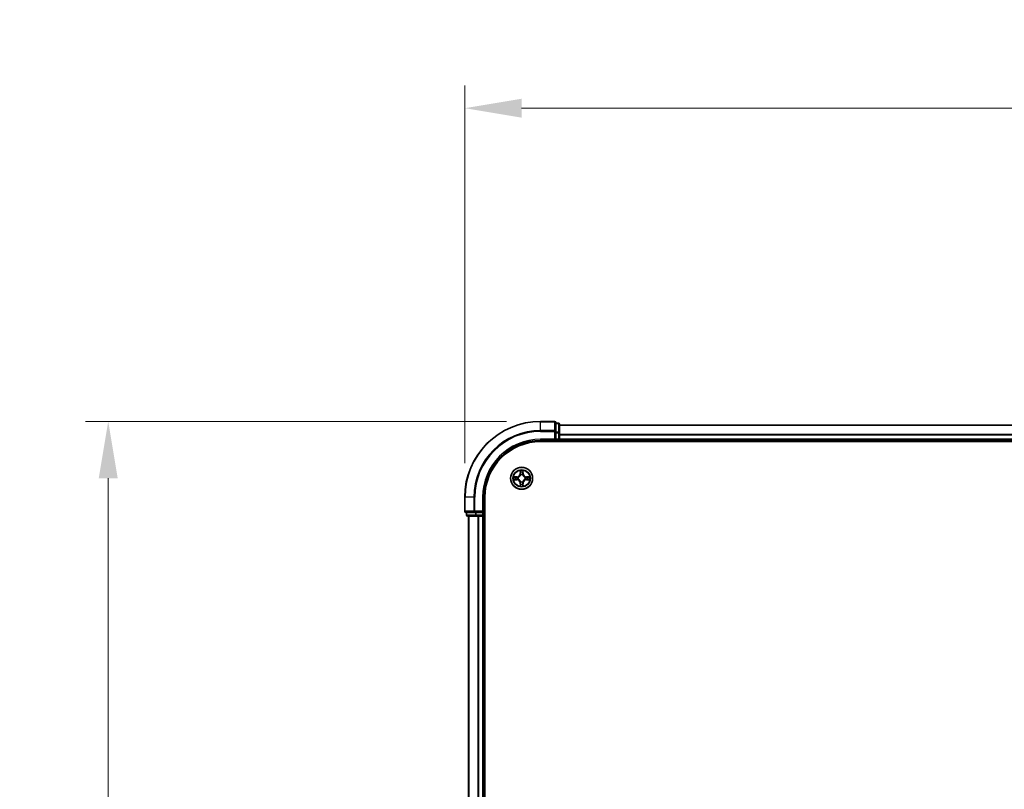
# Model space of a CAD drawing. Units: millimetres. Extents: x 10 to 7945, y 5 to 1691.
# Drawn here: x 955 to 1214, y 1041 to 1244 of the extents above; entities that cross this region are included whole.
import ezdxf

# ---------------------------------------------------------------- set-up
doc = ezdxf.new("R2010")
doc.units = ezdxf.units.MM
doc.header["$LTSCALE"] = 0.666667
doc.layers.get('Defpoints').update_dxf_attribs({"lineweight": 25})
for name, color, linetype, lineweight in [('Dimension (ISO)', 7, 'Continuous', 18), ('Dimension (ISO) @ 1', 7, 'Continuous', 18), ('Visible (ISO)', 7, 'Continuous', 35), ('Visible Narrow (ISO)', 7, 'Continuous', 25)]:
    doc.layers.add(name, color=color, linetype=linetype, lineweight=lineweight)
doc.styles.add('Note Text (TK)', font='txt')
doc.dimstyles.new('Default - Method 1b (TK)', dxfattribs={"dimscale": 0.666667, "dimtxt": 2.5, "dimasz": 2.5, "dimexe": 1, "dimexo": 1.5, "dimgap": 1, "dimtad": 1, "dimtoh": 1, "dimrnd": 1e-08, "dimdsep": 46, "dimtxsty": 'Note Text (TK)', "dimcen": 0.09, "dimdle": 5, "dimclrd": 100, "dimclre": 100, "dimclrt": 7, "dimadec": 1, "dimazin": 1, "dimtfac": 1, "dimtmove": 0, "dimatfit": 3, "dimfxl": 0, "dimtolj": 1, "dimlwd": -1, "dimlwe": -1, "dimarcsym": 0})

# ---------------------------------------------------------------- blocks, each defined once
blk = doc.blocks.new('*D22')
at = {"layer": 'Defpoints', "color": 0, "transparency": 16777216}
for p in [(1502.01, 1220.53), (1072.01, 1117.92), (1502.01, 1117.92)]:
    blk.add_point(p, dxfattribs=at)
at = {"layer": 'Dimension (ISO)', "color": 100, "transparency": 16777216}
for p, q in [((1072.01, 1126.92), (1072.01, 1226.53)), ((1502.01, 1126.92), (1502.01, 1226.53)), ((1087.01, 1220.53), (1487.01, 1220.53))]:
    blk.add_line(p, q, dxfattribs=at)
for points in [[(1087.01, 1223.03), (1087.01, 1218.03), (1072.01, 1220.53)], [(1487.01, 1223.03), (1487.01, 1218.03), (1502.01, 1220.53)]]:
    blk.add_solid(points, dxfattribs=at)
at = {"layer": 'Dimension (ISO)', "color": 7, "transparency": 16777216, "insert": (1247.51, 1234.03), "char_height": 15, "attachment_point": 4, "style": 'Note Text (TK)'}
blk.add_mtext('\\A1;430±0.8', dxfattribs=at)
blk = doc.blocks.new('*D23')
at = {"layer": 'Defpoints', "color": 0, "transparency": 16777216}
for p in [(1092.01, 1137.92), (978.01, 837.92), (1092.01, 837.92)]:
    blk.add_point(p, dxfattribs=at)
at = {"layer": 'Dimension (ISO)', "color": 100, "transparency": 16777216}
for p, q in [((1083.01, 1137.92), (972.01, 1137.92)), ((978.01, 1122.92), (978.01, 852.92)), ((1083.01, 837.92), (972.01, 837.92))]:
    blk.add_line(p, q, dxfattribs=at)
for points in [[(975.51, 1122.92), (980.51, 1122.92), (978.01, 1137.92)], [(975.51, 852.92), (980.51, 852.92), (978.01, 837.92)]]:
    blk.add_solid(points, dxfattribs=at)
at = {"layer": 'Dimension (ISO)', "color": 7, "transparency": 16777216, "insert": (964.51, 948.63), "char_height": 15, "attachment_point": 4, "rotation": 90, "style": 'Note Text (TK)'}
blk.add_mtext('\\A1;300±0.5', dxfattribs=at)

msp = doc.modelspace()

# ---------------------------------------------------------------- linework, layer by layer
at = {"layer": 'Visible (ISO)'}
for p, q in [((1095.7133, 1137.9233), (1092.0133, 1137.9233)), ((1096.0133, 1135.2828), (1096.0133, 1137.6233)), ((1096.7133, 1137.4233), (1096.0133, 1137.4233)), ((1097.0133, 1134.882), (1097.0133, 1137.1233)), ((1096.0133, 1134.882), (1096.0133, 1135.2828)), ((1096.0133, 1134.882), (1096.0133, 1133.2233)), ((1477.0133, 1136.9233), (1097.0133, 1136.9233)), ((1097.0133, 1134.5064), (1097.0133, 1134.882)), ((1097.0133, 1134.5064), (1097.0133, 1134.2828)), ((1092.0133, 1132.9233), (1096.0133, 1132.9233)), ((1092.0133, 1132.6233), (1482.0133, 1132.6233)), ((1095.7133, 1133.2233), (1096.0133, 1132.9233)), ((1096.0133, 1132.9233), (1096.0133, 1133.2233)), ((1096.0133, 1132.9233), (1096.7133, 1132.9233)), ((1097.0133, 1133.2233), (1097.0133, 1134.2828)), ((1097.0133, 1133.2233), (1097.0133, 1132.9233)), ((1097.0133, 1132.6233), (1097.0133, 1132.9233)), ((1477.0133, 1132.9233), (1097.0133, 1132.9233)), ((1072.0133, 1117.9233), (1072.0133, 1114.2233)), ((1077.0133, 1113.9233), (1077.0133, 1117.9233)), ((1077.3133, 857.9233), (1077.3133, 1117.9233)), ((1072.3133, 1113.9233), (1074.6539, 1113.9233)), ((1072.5133, 1113.9233), (1072.5133, 1113.2233)), ((1074.6539, 1113.9233), (1075.0547, 1113.9233)), ((1076.7133, 1113.9233), (1075.0547, 1113.9233)), ((1077.0133, 1113.9233), (1076.7133, 1114.2233)), ((1076.7133, 1113.9233), (1077.0133, 1113.9233)), ((1077.0133, 1113.2233), (1077.0133, 1113.9233)), ((1072.8133, 1112.9233), (1075.0547, 1112.9233)), ((1073.0133, 1112.9233), (1073.0133, 862.9233)), ((1075.0547, 1112.9233), (1075.4302, 1112.9233)), ((1075.6539, 1112.9233), (1075.4302, 1112.9233)), ((1075.6539, 1112.9233), (1076.7133, 1112.9233)), ((1077.0133, 1112.9233), (1076.7133, 1112.9233)), ((1077.0133, 1112.9233), (1077.0133, 862.9233)), ((1077.0133, 1112.9233), (1077.3133, 1112.9233))]:
    msp.add_line(p, q, dxfattribs=at)
msp.add_circle((1087.0133, 1122.9233), 2.9, dxfattribs=at)
for centre, radius, start, end in [((1092.0133, 1117.9233), 20, 90, 180), ((1095.7133, 1137.6233), 0.3, 0, 90), ((1096.7133, 1137.1233), 0.3, 0, 90), ((1092.0133, 1117.9233), 15, 90, 180), ((1092.0133, 1117.9233), 14.7, 90, 180), ((1096.7133, 1133.2233), 0.3, 270, 0), ((1087.0133, 1122.9233), 1.2295, 102.936595, 102.938396), ((1087.0133, 1122.9233), 1.2295, 100.812717, 100.813267), ((1087.0133, 1122.9233), 1.2295, 79.186733, 79.187283), ((1087.0133, 1122.9233), 1.2295, 77.061604, 77.063405), ((1087.0133, 1122.9233), 1.2295, 169.186733, 169.187283), ((1087.0133, 1122.9233), 1.2295, 190.812717, 190.813267), ((1087.0133, 1122.9233), 1.2295, 167.061604, 167.063405), ((1087.0133, 1122.9233), 1.2295, 192.936595, 192.938396), ((1087.0133, 1122.9233), 1.2295, 257.061604, 257.063405), ((1087.0133, 1122.9233), 1.2295, 259.186733, 259.187283), ((1087.0133, 1122.9233), 1.2295, 280.812717, 280.813267), ((1087.0133, 1122.9233), 1.2295, 282.936595, 282.938396), ((1087.0133, 1122.9233), 1.2295, 12.936595, 12.938396), ((1087.0133, 1122.9233), 1.2295, 347.061604, 347.063405), ((1087.0133, 1122.9233), 1.2295, 10.812717, 10.813267), ((1087.0133, 1122.9233), 1.2295, 349.186733, 349.187283), ((1072.3133, 1114.2233), 0.3, 180, 270), ((1072.8133, 1113.2233), 0.3, 180, 270), ((1076.7133, 1113.2233), 0.3, 270, 0)]:
    msp.add_arc(centre, radius, start, end, dxfattribs=at)
for points, knots in [([(1086.7128, 1124.682), (1086.7108, 1124.7634), (1086.6648, 1124.8546), (1086.6238, 1124.9442), (1086.6233, 1124.9451), (1086.6229, 1124.9461)], [0, 0, 0, 0, 0.0320559737, 0.0320559737, 0.0323943032, 0.0323943032, 0.0323943032, 0.0323943032]), ([(1086.6229, 1124.9461), (1086.6231, 1124.945), (1086.6233, 1124.944), (1086.6255, 1124.9336), (1086.6275, 1124.9242), (1086.6295, 1124.9147)], [-0.03239430317, -0.03239430317, -0.03239430317, -0.03239430317, -0.03205597372, -0.03205597372, -0.02897275834, -0.02897275834, -0.02897275834, -0.02897275834]), ([(1087.4038, 1124.9461), (1087.4034, 1124.9451), (1087.4029, 1124.9442), (1087.4022, 1124.9426), (1087.4019, 1124.9419), (1087.4016, 1124.9412)], [-0.000338329447, -0.000338329447, -0.000338329447, -0.000338329447, 0, 0, 0.000241517914, 0.000241517914, 0.000241517914, 0.000241517914]), ([(1087.4027, 1124.9409), (1087.4028, 1124.9416), (1087.403, 1124.9423), (1087.4034, 1124.944), (1087.4036, 1124.945), (1087.4038, 1124.9461)], [-0.000230599076, -0.000230599076, -0.000230599076, -0.000230599076, 0, 0, 0.000338329447, 0.000338329447, 0.000338329447, 0.000338329447]), ([(1084.9958, 1123.3127), (1084.9951, 1123.3128), (1084.9944, 1123.313), (1084.9927, 1123.3133), (1084.9916, 1123.3136), (1084.9906, 1123.3138)], [-0.000230599076, -0.000230599076, -0.000230599076, -0.000230599076, 0, 0, 0.000338329447, 0.000338329447, 0.000338329447, 0.000338329447]), ([(1084.9906, 1123.3138), (1084.9916, 1123.3133), (1084.9925, 1123.3129), (1084.9941, 1123.3122), (1084.9948, 1123.3119), (1084.9954, 1123.3116)], [-0.000338329447, -0.000338329447, -0.000338329447, -0.000338329447, 0, 0, 0.000241517914, 0.000241517914, 0.000241517914, 0.000241517914]), ([(1085.2546, 1122.6228), (1085.1733, 1122.6208), (1085.0821, 1122.5748), (1084.9925, 1122.5338), (1084.9916, 1122.5333), (1084.9906, 1122.5329)], [0, 0, 0, 0, 0.0320559737, 0.0320559737, 0.0323943032, 0.0323943032, 0.0323943032, 0.0323943032]), ([(1084.9906, 1122.5329), (1084.9916, 1122.5331), (1084.9927, 1122.5333), (1085.0031, 1122.5355), (1085.0125, 1122.5375), (1085.0219, 1122.5395)], [-0.03239430317, -0.03239430317, -0.03239430317, -0.03239430317, -0.03205597372, -0.03205597372, -0.02897275834, -0.02897275834, -0.02897275834, -0.02897275834]), ([(1088.772, 1123.2239), (1088.8534, 1123.2259), (1088.9446, 1123.2719), (1089.0342, 1123.3129), (1089.0351, 1123.3133), (1089.0361, 1123.3138)], [0, 0, 0, 0, 0.0320559737, 0.0320559737, 0.0323943032, 0.0323943032, 0.0323943032, 0.0323943032]), ([(1089.0361, 1123.3138), (1089.035, 1123.3136), (1089.034, 1123.3133), (1089.0236, 1123.3112), (1089.0142, 1123.3092), (1089.0048, 1123.3072)], [-0.03239430317, -0.03239430317, -0.03239430317, -0.03239430317, -0.03205597372, -0.03205597372, -0.02897275834, -0.02897275834, -0.02897275834, -0.02897275834]), ([(1089.0309, 1122.534), (1089.0316, 1122.5338), (1089.0323, 1122.5337), (1089.034, 1122.5333), (1089.035, 1122.5331), (1089.0361, 1122.5329)], [-0.000230599076, -0.000230599076, -0.000230599076, -0.000230599076, 0, 0, 0.000338329447, 0.000338329447, 0.000338329447, 0.000338329447]), ([(1089.0361, 1122.5329), (1089.0351, 1122.5333), (1089.0342, 1122.5338), (1089.0326, 1122.5345), (1089.0319, 1122.5348), (1089.0313, 1122.5351)], [-0.000338329447, -0.000338329447, -0.000338329447, -0.000338329447, 0, 0, 0.000241517914, 0.000241517914, 0.000241517914, 0.000241517914]), ([(1086.624, 1120.9058), (1086.6238, 1120.9051), (1086.6237, 1120.9044), (1086.6233, 1120.9027), (1086.6231, 1120.9016), (1086.6229, 1120.9006)], [-0.000230599076, -0.000230599076, -0.000230599076, -0.000230599076, 0, 0, 0.000338329447, 0.000338329447, 0.000338329447, 0.000338329447]), ([(1086.6229, 1120.9006), (1086.6233, 1120.9015), (1086.6238, 1120.9025), (1086.6245, 1120.9041), (1086.6248, 1120.9047), (1086.6251, 1120.9054)], [-0.000338329447, -0.000338329447, -0.000338329447, -0.000338329447, 0, 0, 0.000241517914, 0.000241517914, 0.000241517914, 0.000241517914]), ([(1087.3139, 1121.1646), (1087.3159, 1121.0833), (1087.3619, 1120.9921), (1087.4029, 1120.9025), (1087.4034, 1120.9015), (1087.4038, 1120.9006)], [0, 0, 0, 0, 0.0320559737, 0.0320559737, 0.0323943032, 0.0323943032, 0.0323943032, 0.0323943032]), ([(1087.4038, 1120.9006), (1087.4036, 1120.9016), (1087.4034, 1120.9027), (1087.4012, 1120.9131), (1087.3992, 1120.9225), (1087.3972, 1120.9319)], [-0.03239430317, -0.03239430317, -0.03239430317, -0.03239430317, -0.03205597372, -0.03205597372, -0.02897275834, -0.02897275834, -0.02897275834, -0.02897275834])]:
    msp.add_open_spline(points, degree=3, knots=knots, dxfattribs=at)
for points in [[(1086.6295, 1124.9147), (1086.6481, 1124.8262), (1086.6667, 1124.7364), (1086.6676, 1124.6557)], [(1085.0219, 1122.5395), (1085.1105, 1122.5581), (1085.2003, 1122.5767), (1085.281, 1122.5776)], [(1089.0048, 1123.3072), (1088.9162, 1123.2886), (1088.8264, 1123.2699), (1088.7457, 1123.269)], [(1087.3972, 1120.9319), (1087.3786, 1121.0205), (1087.3599, 1121.1103), (1087.359, 1121.1909)]]:
    msp.add_open_spline(points, degree=3, dxfattribs=at)
at = {"layer": 'Visible Narrow (ISO)'}
for p, q in [((1092.0133, 1137.8538), (1092.0133, 1137.9233)), ((1092.0133, 1137.8538), (1095.7133, 1137.8538)), ((1092.0133, 1135.5133), (1092.0133, 1137.8538)), ((1095.7133, 1137.8538), (1095.7133, 1137.9233)), ((1095.7133, 1137.8538), (1095.7133, 1135.5133)), ((1096.0133, 1137.3538), (1096.7133, 1137.3538)), ((1096.7133, 1137.3538), (1096.7133, 1137.4233)), ((1096.7133, 1137.3538), (1096.7133, 1135.1124)), ((1095.7133, 1135.5133), (1092.0133, 1135.5133)), ((1092.0133, 1135.5133), (1092.0133, 1135.2828)), ((1092.0133, 1135.2828), (1095.7133, 1135.2828)), ((1095.7133, 1135.2828), (1095.7133, 1135.5133)), ((1095.7133, 1135.2828), (1095.7133, 1133.2233)), ((1095.7133, 1135.2828), (1096.0133, 1135.2828)), ((1096.7133, 1135.1124), (1096.0133, 1135.1124)), ((1096.0133, 1134.882), (1096.7133, 1134.882)), ((1096.7133, 1134.882), (1096.7133, 1135.1124)), ((1096.7133, 1134.882), (1096.7133, 1133.2233)), ((1096.7133, 1134.882), (1097.0133, 1134.882)), ((1477.0133, 1136.8538), (1097.0133, 1136.8538)), ((1477.0133, 1134.5133), (1097.0133, 1134.5133)), ((1092.0133, 1133.2233), (1092.0133, 1132.9233)), ((1095.7133, 1133.2233), (1092.0133, 1133.2233)), ((1096.7133, 1133.2233), (1096.0133, 1133.2233)), ((1096.7133, 1132.9233), (1096.7133, 1133.2233)), ((1096.7133, 1133.2233), (1097.0133, 1133.2233)), ((1096.7133, 1132.9233), (1096.7133, 1132.6233)), ((1477.0133, 1134.2828), (1097.0133, 1134.2828)), ((1477.0133, 1133.2233), (1097.0133, 1133.2233)), ((1086.6229, 1124.9461), (1086.6093, 1124.1665)), ((1086.6591, 1124.1657), (1086.6093, 1124.1665)), ((1086.6591, 1124.1657), (1086.6676, 1124.6557)), ((1086.6591, 1124.1657), (1086.7317, 1124.1644)), ((1086.6831, 1124.4663), (1086.7317, 1124.1644)), ((1087.295, 1124.1644), (1087.3436, 1124.4663)), ((1087.3676, 1124.1657), (1087.295, 1124.1644)), ((1087.359, 1124.6557), (1087.3676, 1124.1657)), ((1087.3676, 1124.1657), (1087.4174, 1124.1665)), ((1087.4174, 1124.1665), (1087.4038, 1124.9461)), ((1085.7701, 1123.3274), (1084.9906, 1123.3138)), ((1084.9906, 1122.5329), (1085.7701, 1122.5193)), ((1085.281, 1123.269), (1085.771, 1123.2776)), ((1085.771, 1122.5691), (1085.281, 1122.5776)), ((1085.7723, 1123.2049), (1085.4704, 1123.2536)), ((1085.4704, 1122.5931), (1085.7723, 1122.6417)), ((1085.771, 1123.2776), (1085.7701, 1123.3274)), ((1085.771, 1122.5691), (1085.7701, 1122.5193)), ((1085.771, 1123.2776), (1085.7723, 1123.2049)), ((1085.771, 1122.5691), (1085.7723, 1122.6417)), ((1086.0764, 1123.1699), (1086.097, 1123.1644)), ((1086.097, 1122.6822), (1086.0764, 1122.6768)), ((1086.6591, 1121.681), (1086.6093, 1121.6801)), ((1086.6093, 1121.6801), (1086.6229, 1120.9006)), ((1086.6591, 1121.681), (1086.7317, 1121.6823)), ((1086.6676, 1121.1909), (1086.6591, 1121.681)), ((1086.7317, 1121.6823), (1086.6831, 1121.3804)), ((1086.7722, 1123.8396), (1086.7668, 1123.8602)), ((1086.7668, 1121.9864), (1086.7722, 1122.007)), ((1087.2599, 1123.8602), (1087.2544, 1123.8396)), ((1087.2544, 1122.007), (1087.2599, 1121.9864)), ((1087.3436, 1121.3804), (1087.295, 1121.6823)), ((1087.3676, 1121.681), (1087.295, 1121.6823)), ((1087.3676, 1121.681), (1087.359, 1121.1909)), ((1087.3676, 1121.681), (1087.4174, 1121.6801)), ((1087.4038, 1120.9006), (1087.4174, 1121.6801)), ((1087.9296, 1123.1644), (1087.9502, 1123.1699)), ((1087.9502, 1122.6768), (1087.9296, 1122.6822)), ((1088.2557, 1123.2776), (1088.2544, 1123.2049)), ((1088.5563, 1123.2536), (1088.2544, 1123.2049)), ((1088.2544, 1122.6417), (1088.5563, 1122.5931)), ((1088.2557, 1122.5691), (1088.2544, 1122.6417)), ((1088.2557, 1123.2776), (1088.2565, 1123.3274)), ((1088.2557, 1123.2776), (1088.7457, 1123.269)), ((1088.7457, 1122.5776), (1088.2557, 1122.5691)), ((1088.2557, 1122.5691), (1088.2565, 1122.5193)), ((1089.0361, 1123.3138), (1088.2565, 1123.3274)), ((1088.2565, 1122.5193), (1089.0361, 1122.5329)), ((1072.0829, 1117.9233), (1072.0133, 1117.9233)), ((1072.0829, 1114.2233), (1072.0829, 1117.9233)), ((1074.4234, 1117.9233), (1072.0829, 1117.9233)), ((1074.4234, 1117.9233), (1074.4234, 1114.2233)), ((1074.4234, 1117.9233), (1074.6539, 1117.9233)), ((1074.6539, 1114.2233), (1074.6539, 1117.9233)), ((1076.7133, 1117.9233), (1077.0133, 1117.9233)), ((1076.7133, 1117.9233), (1076.7133, 1114.2233)), ((1072.0133, 1114.2233), (1072.0829, 1114.2233)), ((1074.4234, 1114.2233), (1072.0829, 1114.2233)), ((1072.5829, 1113.2233), (1072.5829, 1113.9233)), ((1074.4234, 1114.2233), (1074.6539, 1114.2233)), ((1076.7133, 1114.2233), (1074.6539, 1114.2233)), ((1074.6539, 1113.9233), (1074.6539, 1114.2233)), ((1074.8242, 1113.9233), (1074.8242, 1113.2233)), ((1075.0547, 1113.2233), (1075.0547, 1113.9233)), ((1076.7133, 1113.9233), (1076.7133, 1113.2233)), ((1072.5133, 1113.2233), (1072.5829, 1113.2233)), ((1074.8242, 1113.2233), (1072.5829, 1113.2233)), ((1073.0829, 1112.9233), (1073.0829, 862.9233)), ((1074.8242, 1113.2233), (1075.0547, 1113.2233)), ((1076.7133, 1113.2233), (1075.0547, 1113.2233)), ((1075.0547, 1112.9233), (1075.0547, 1113.2233)), ((1075.4234, 1112.9233), (1075.4234, 862.9233)), ((1075.6539, 1112.9233), (1075.6539, 862.9233)), ((1076.7133, 1113.2233), (1077.0133, 1113.2233)), ((1076.7133, 1112.9233), (1076.7133, 1113.2233)), ((1076.7133, 1112.9233), (1076.7133, 862.9233)), ((1077.3133, 1113.2233), (1077.0133, 1113.2233))]:
    msp.add_line(p, q, dxfattribs=at)
for radius in [2.8677, 2.3092, 2.1415]:
    msp.add_circle((1087.0133, 1122.9233), radius, dxfattribs=at)
for centre, radius, start, end in [((1092.0133, 1117.9233), 19.9305, 90, 180), ((1092.0133, 1117.9233), 17.59, 90, 180), ((1092.0133, 1117.9233), 17.3595, 90, 180), ((1092.0133, 1117.9233), 15.3, 90, 180), ((1085.7552, 1124.1814), 0.8542, 271, 359), ((1085.7552, 1124.1814), 0.904, 271, 359), ((1087.0133, 1122.9233), 2.0601, 79.074582, 100.925418), ((1087.0133, 1122.9233), 1.6122, 79.692479, 100.307521), ((1088.2714, 1124.1814), 0.904, 181, 269), ((1088.2714, 1124.1814), 0.8542, 181, 269), ((1087.0133, 1122.9233), 2.0601, 169.074582, 190.925418), ((1087.0133, 1122.9233), 1.6122, 169.692479, 190.307521), ((1085.7552, 1121.6652), 0.8542, 1, 89), ((1085.7552, 1121.6652), 0.904, 1, 89), ((1087.0133, 1122.9233), 0.9688, 165.258044, 194.741956), ((1087.0133, 1122.9233), 0.9475, 165.258044, 194.741956), ((1087.0133, 1122.9233), 0.9688, 75.258044, 104.741956), ((1087.0133, 1122.9233), 0.9688, 255.258044, 284.741956), ((1087.0133, 1122.9233), 0.9475, 75.258044, 104.741956), ((1087.0133, 1122.9233), 0.9475, 255.258044, 284.741956), ((1088.2714, 1121.6652), 0.904, 91, 179), ((1088.2714, 1121.6652), 0.8542, 91, 179), ((1087.0133, 1122.9233), 0.9475, 345.258044, 14.741956), ((1087.0133, 1122.9233), 0.9688, 345.258044, 14.741956), ((1087.0133, 1122.9233), 1.6122, 349.692479, 10.307521), ((1087.0133, 1122.9233), 2.0601, 349.074582, 10.925418), ((1087.0133, 1122.9233), 2.0601, 259.074582, 280.925418), ((1087.0133, 1122.9233), 1.6122, 259.692479, 280.307521)]:
    msp.add_arc(centre, radius, start, end, dxfattribs=at)
for centre, major_axis, ratio, start_param, end_param in [((1095.7133, 1137.6233), (0.3, 0), 0.76822128, 0, 1.57079633), ((1096.7133, 1137.1233), (0.3, 0), 0.76822128, 0, 1.57079633), ((1095.7133, 1135.2828), (0.3, 0), 0.76822128, 0, 1.57079633), ((1096.7133, 1134.882), (0.3, 0), 0.76822128, 0, 1.57079633), ((1086.7174, 1124.6548), (-0.05, -0.002), 0.54850665, 4.7835784, 6.17876057), ((1086.7025, 1124.8562), (0.0019, 0.4402), 0.08673359, 2.04405494, 2.65931081), ((1086.7329, 1124.4654), (-0.0494, -0.008), 0.89574018, 4.73044269, 6.08586581), ((1086.7815, 1124.1635), (-0.0494, -0.008), 0.89572054, 4.73483766, 6.08588361), ((1087.2452, 1124.1635), (0.0494, -0.008), 0.89572054, 0.1973017, 1.54834765), ((1087.2938, 1124.4654), (0.0494, -0.008), 0.89574018, 0.19731949, 1.55274262), ((1087.3092, 1124.6548), (0.05, -0.002), 0.54850665, 0.10442473, 1.4996069), ((1087.3242, 1124.8562), (0.0019, -0.4402), 0.08673359, 0.48228184, 1.09753772), ((1085.2818, 1123.2192), (0.002, 0.05), 0.54850665, 0.10442473, 1.4996069), ((1085.2818, 1122.6274), (0.002, -0.05), 0.54850665, 4.7835784, 6.17876057), ((1085.0805, 1123.2342), (0.4402, 0.0019), 0.08673359, 0.48228184, 1.09753772), ((1085.0805, 1122.6125), (0.4402, -0.0019), 0.08673359, 5.18564759, 5.80090347), ((1085.4712, 1123.2038), (0.008, 0.0494), 0.89574018, 0.19731949, 1.55274262), ((1085.4712, 1122.6429), (0.008, -0.0494), 0.89574018, 4.73044269, 6.08586581), ((1085.7731, 1123.1551), (0.008, 0.0494), 0.89572054, 0.1973017, 1.54834765), ((1085.7731, 1122.6915), (0.008, -0.0494), 0.89572054, 4.73483766, 6.08588361), ((1086.1197, 1123.1585), (-0.0091, 0.0492), 0.87684641, 0.18229136, 1.17990219), ((1086.1197, 1122.6882), (-0.0091, -0.0492), 0.87684642, 5.10328313, 6.10089396), ((1086.1197, 1123.1585), (-0.0149, 0.0477), 0.41070123, 0.09573579, 1.31868747), ((1086.1197, 1122.6882), (-0.0149, -0.0477), 0.41070123, 4.96449783, 6.18744952), ((1086.7782, 1123.8169), (-0.0492, 0.0091), 0.87684642, 5.10328313, 6.10089396), ((1086.7782, 1123.8169), (-0.0477, 0.0149), 0.41070123, 4.96449783, 6.18744952), ((1086.7782, 1122.0297), (-0.0492, -0.0091), 0.87684641, 0.18229136, 1.17990219), ((1086.7782, 1122.0297), (-0.0477, -0.0149), 0.41070123, 0.09573579, 1.31868747), ((1086.7815, 1121.6831), (-0.0494, 0.008), 0.89572054, 0.1973017, 1.54834765), ((1087.2452, 1121.6831), (0.0494, 0.008), 0.89572054, 4.73483766, 6.08588361), ((1087.2485, 1123.8169), (0.0477, 0.0149), 0.41070123, 0.09573579, 1.31868747), ((1087.2485, 1122.0297), (0.0477, -0.0149), 0.41070123, 4.96449783, 6.18744952), ((1087.2485, 1123.8169), (0.0492, 0.0091), 0.87684641, 0.18229136, 1.17990219), ((1087.2485, 1122.0297), (0.0492, -0.0091), 0.87684642, 5.10328313, 6.10089396), ((1087.9069, 1123.1585), (0.0091, 0.0492), 0.87684642, 5.10328313, 6.10089396), ((1087.9069, 1123.1585), (0.0149, 0.0477), 0.41070123, 4.96449783, 6.18744952), ((1087.9069, 1122.6882), (0.0149, -0.0477), 0.41070123, 0.09573579, 1.31868747), ((1087.9069, 1122.6882), (0.0091, -0.0492), 0.87684641, 0.18229136, 1.17990219), ((1088.2535, 1123.1551), (-0.008, 0.0494), 0.89572054, 4.73483766, 6.08588361), ((1088.2535, 1122.6915), (-0.008, -0.0494), 0.89572054, 0.1973017, 1.54834765), ((1088.9462, 1123.2342), (0.4402, -0.0019), 0.08673359, 2.04405494, 2.65931081), ((1088.5554, 1123.2038), (-0.008, 0.0494), 0.89574018, 4.73044269, 6.08586581), ((1088.5554, 1122.6429), (-0.008, -0.0494), 0.89574018, 0.19731949, 1.55274262), ((1088.9462, 1122.6125), (0.4402, 0.0019), 0.08673359, 3.62387449, 4.23913037), ((1088.7449, 1123.2192), (-0.002, 0.05), 0.54850665, 4.7835784, 6.17876057), ((1088.7449, 1122.6274), (-0.002, -0.05), 0.54850665, 0.10442473, 1.4996069), ((1086.7025, 1120.9905), (0.0019, -0.4402), 0.08673359, 3.62387449, 4.23913037), ((1086.7174, 1121.1918), (-0.05, 0.002), 0.54850665, 0.10442473, 1.4996069), ((1086.7329, 1121.3812), (-0.0494, 0.008), 0.89574018, 0.19731949, 1.55274262), ((1087.2938, 1121.3812), (0.0494, 0.008), 0.89574018, 4.73044269, 6.08586581), ((1087.3092, 1121.1918), (0.05, 0.002), 0.54850665, 4.7835784, 6.17876057), ((1087.3242, 1120.9905), (0.0019, 0.4402), 0.08673359, 5.18564759, 5.80090347), ((1072.3133, 1114.2233), (0, -0.3), 0.76822128, 4.71238898, 6.28318531), ((1074.6539, 1114.2233), (0, -0.3), 0.76822128, 4.71238898, 6.28318531), ((1072.8133, 1113.2233), (0, -0.3), 0.76822128, 4.71238898, 6.28318531), ((1075.0547, 1113.2233), (0, -0.3), 0.76822128, 4.71238898, 6.28318531)]:
    msp.add_ellipse(centre, major_axis=major_axis, ratio=ratio, start_param=start_param, end_param=end_param, dxfattribs=at)
for points in [[(1086.7249, 1124.5095), (1086.7188, 1124.5481), (1086.7146, 1124.6085), (1086.7128, 1124.682)], [(1086.7733, 1124.2075), (1086.7572, 1124.3082), (1086.741, 1124.4088), (1086.7249, 1124.5095)], [(1086.7317, 1124.1644), (1086.7498, 1124.0579), (1086.7516, 1123.9489), (1086.7313, 1123.8336)], [(1086.7668, 1123.8602), (1086.7914, 1123.9814), (1086.7912, 1124.0956), (1086.7733, 1124.2075)], [(1087.2534, 1124.2075), (1087.2355, 1124.0956), (1087.2352, 1123.9814), (1087.2599, 1123.8602)], [(1087.3018, 1124.5095), (1087.2857, 1124.4088), (1087.2695, 1124.3082), (1087.2534, 1124.2075)], [(1087.2954, 1123.8336), (1087.2751, 1123.9489), (1087.2768, 1124.0579), (1087.295, 1124.1644)], [(1087.3139, 1124.682), (1087.312, 1124.6085), (1087.3079, 1124.5481), (1087.3018, 1124.5095)], [(1087.4016, 1124.9412), (1087.3612, 1124.8532), (1087.3159, 1124.7628), (1087.3139, 1124.682)], [(1087.359, 1124.6557), (1087.36, 1124.7443), (1087.3825, 1124.844), (1087.4027, 1124.9409)], [(1084.9954, 1123.3116), (1085.0834, 1123.2712), (1085.1739, 1123.2259), (1085.2546, 1123.2239)], [(1085.281, 1123.269), (1085.1924, 1123.27), (1085.0927, 1123.2924), (1084.9958, 1123.3127)], [(1085.2546, 1123.2239), (1085.3282, 1123.222), (1085.3886, 1123.2179), (1085.4272, 1123.2118)], [(1085.4272, 1122.6349), (1085.3886, 1122.6288), (1085.3282, 1122.6246), (1085.2546, 1122.6228)], [(1085.4272, 1123.2118), (1085.5278, 1123.1956), (1085.6285, 1123.1795), (1085.7291, 1123.1634)], [(1085.7291, 1122.6833), (1085.6285, 1122.6672), (1085.5278, 1122.651), (1085.4272, 1122.6349)], [(1085.7291, 1123.1634), (1085.841, 1123.1455), (1085.9553, 1123.1452), (1086.0764, 1123.1699)], [(1086.0764, 1122.6768), (1085.9553, 1122.7014), (1085.841, 1122.7012), (1085.7291, 1122.6833)], [(1086.103, 1123.2054), (1085.9878, 1123.1851), (1085.8788, 1123.1868), (1085.7723, 1123.2049)], [(1085.7723, 1122.6417), (1085.8788, 1122.6598), (1085.9878, 1122.6616), (1086.103, 1122.6413)], [(1086.7249, 1121.3372), (1086.741, 1121.4378), (1086.7572, 1121.5385), (1086.7733, 1121.6391)], [(1086.7313, 1122.013), (1086.7516, 1121.8977), (1086.7498, 1121.7887), (1086.7317, 1121.6823)], [(1086.7733, 1121.6391), (1086.7912, 1121.751), (1086.7914, 1121.8653), (1086.7668, 1121.9864)], [(1087.2599, 1121.9864), (1087.2352, 1121.8653), (1087.2355, 1121.751), (1087.2534, 1121.6391)], [(1087.2534, 1121.6391), (1087.2695, 1121.5385), (1087.2857, 1121.4378), (1087.3018, 1121.3372)], [(1087.295, 1121.6823), (1087.2768, 1121.7887), (1087.2751, 1121.8977), (1087.2954, 1122.013)], [(1088.2544, 1123.2049), (1088.1479, 1123.1868), (1088.0389, 1123.1851), (1087.9237, 1123.2054)], [(1087.9237, 1122.6413), (1088.0389, 1122.6616), (1088.1479, 1122.6598), (1088.2544, 1122.6417)], [(1087.9502, 1123.1699), (1088.0714, 1123.1452), (1088.1857, 1123.1455), (1088.2976, 1123.1634)], [(1088.2976, 1122.6833), (1088.1857, 1122.7012), (1088.0714, 1122.7014), (1087.9502, 1122.6768)], [(1088.2976, 1123.1634), (1088.3982, 1123.1795), (1088.4989, 1123.1956), (1088.5995, 1123.2118)], [(1088.5995, 1122.6349), (1088.4989, 1122.651), (1088.3982, 1122.6672), (1088.2976, 1122.6833)], [(1088.5995, 1123.2118), (1088.6381, 1123.2179), (1088.6985, 1123.222), (1088.772, 1123.2239)], [(1088.772, 1122.6228), (1088.6985, 1122.6246), (1088.6381, 1122.6288), (1088.5995, 1122.6349)], [(1088.7457, 1122.5776), (1088.8343, 1122.5766), (1088.934, 1122.5542), (1089.0309, 1122.534)], [(1089.0313, 1122.5351), (1088.9432, 1122.5755), (1088.8528, 1122.6208), (1088.772, 1122.6228)], [(1086.6676, 1121.1909), (1086.6666, 1121.1024), (1086.6442, 1121.0027), (1086.624, 1120.9058)], [(1086.6251, 1120.9054), (1086.6655, 1120.9934), (1086.7108, 1121.0839), (1086.7128, 1121.1646)], [(1086.7128, 1121.1646), (1086.7146, 1121.2382), (1086.7188, 1121.2986), (1086.7249, 1121.3372)], [(1087.3018, 1121.3372), (1087.3079, 1121.2986), (1087.312, 1121.2382), (1087.3139, 1121.1646)]]:
    msp.add_open_spline(points, degree=3, dxfattribs=at)
for points, knots in [([(1086.097, 1123.1644), (1086.1811, 1123.1917), (1086.3468, 1123.2688), (1086.5581, 1123.4522), (1086.6981, 1123.6523), (1086.7518, 1123.7766), (1086.7722, 1123.8396)], [-0.174866013, -0.174866013, -0.174866013, -0.174866013, -0.145995309, -0.117124605, -0.095471577, -0.073818549, -0.073818549, -0.073818549, -0.073818549]), ([(1086.7722, 1122.007), (1086.7449, 1122.0911), (1086.6679, 1122.2568), (1086.4844, 1122.4681), (1086.2844, 1122.6081), (1086.1601, 1122.6617), (1086.097, 1122.6822)], [-0.174866013, -0.174866013, -0.174866013, -0.174866013, -0.145995309, -0.117124605, -0.095471577, -0.073818549, -0.073818549, -0.073818549, -0.073818549]), ([(1086.7313, 1123.8336), (1086.7127, 1123.7737), (1086.6638, 1123.6556), (1086.5366, 1123.4677), (1086.3406, 1123.3001), (1086.183, 1123.2302), (1086.103, 1123.2054)], [0.073818549, 0.073818549, 0.073818549, 0.073818549, 0.095471577, 0.117124605, 0.145995309, 0.174866013, 0.174866013, 0.174866013, 0.174866013]), ([(1086.103, 1122.6413), (1086.163, 1122.6227), (1086.2811, 1122.5738), (1086.4689, 1122.4466), (1086.6365, 1122.2506), (1086.7065, 1122.093), (1086.7313, 1122.013)], [0.073818549, 0.073818549, 0.073818549, 0.073818549, 0.095471577, 0.117124605, 0.145995309, 0.174866013, 0.174866013, 0.174866013, 0.174866013]), ([(1087.2544, 1123.8396), (1087.2818, 1123.7556), (1087.3588, 1123.5898), (1087.5422, 1123.3785), (1087.7423, 1123.2386), (1087.8666, 1123.1849), (1087.9296, 1123.1644)], [-0.174866013, -0.174866013, -0.174866013, -0.174866013, -0.145995309, -0.117124605, -0.095471577, -0.073818549, -0.073818549, -0.073818549, -0.073818549]), ([(1087.9296, 1122.6822), (1087.8456, 1122.6549), (1087.6799, 1122.5779), (1087.4686, 1122.3944), (1087.3286, 1122.1943), (1087.2749, 1122.0701), (1087.2544, 1122.007)], [-0.174866013, -0.174866013, -0.174866013, -0.174866013, -0.145995309, -0.117124605, -0.095471577, -0.073818549, -0.073818549, -0.073818549, -0.073818549]), ([(1087.9237, 1123.2054), (1087.8637, 1123.224), (1087.7456, 1123.2729), (1087.5578, 1123.4001), (1087.3902, 1123.5961), (1087.3202, 1123.7537), (1087.2954, 1123.8336)], [0.073818549, 0.073818549, 0.073818549, 0.073818549, 0.095471577, 0.117124605, 0.145995309, 0.174866013, 0.174866013, 0.174866013, 0.174866013]), ([(1087.2954, 1122.013), (1087.314, 1122.073), (1087.3629, 1122.1911), (1087.4901, 1122.3789), (1087.6861, 1122.5465), (1087.8437, 1122.6165), (1087.9237, 1122.6413)], [0.073818549, 0.073818549, 0.073818549, 0.073818549, 0.095471577, 0.117124605, 0.145995309, 0.174866013, 0.174866013, 0.174866013, 0.174866013])]:
    msp.add_open_spline(points, degree=3, knots=knots, dxfattribs=at)

# ---------------------------------------------------------------- dimensions: what is measured, and where the dimension line sits
at = {"layer": 'Dimension (ISO) @ 1', "color": 100, "true_color": 0x00ff3f}
for base, p1, p2, angle, override, picture, middle in [((1502.0133, 1220.5303), (1072.0133, 1117.9233), (1502.0133, 1117.9233), 180, {"dimscale": 1, "dimtxt": 15, "dimasz": 15, "dimexe": 6, "dimexo": 9, "dimgap": 6, "dimdec": 2, "dimcen": 0.54, "dimtol": 1, "dimlim": 0, "dimtp": 0.8, "dimtm": 0.8, "dimtdec": 2, "dimtix": 0, "dimtofl": 0, "dimtmove": 0, "dimatfit": 1}, '*D22', (1287.0133, 1220.5303)), ((978.0133, 837.9233), (1092.0133, 1137.9233), (1092.0133, 837.9233), 90, {"dimscale": 1, "dimtxt": 15, "dimasz": 15, "dimexe": 6, "dimexo": 9, "dimgap": 6, "dimdec": 2, "dimcen": 0.54, "dimtol": 1, "dimlim": 0, "dimtp": 0.5, "dimtm": 0.5, "dimtdec": 2, "dimtix": 0, "dimtofl": 0, "dimtmove": 0, "dimatfit": 1}, '*D23', (978.0133, 987.9233))]:
    dim = msp.add_linear_dim(base=base, p1=p1, p2=p2, angle=angle, dimstyle='Default - Method 1b (TK)', override=override, dxfattribs=at)
    dim.commit()
    dim.dimension.update_dxf_attribs({"geometry": picture, "text_midpoint": middle, "dimtype": 128})

doc.saveas('drawing.dxf')
